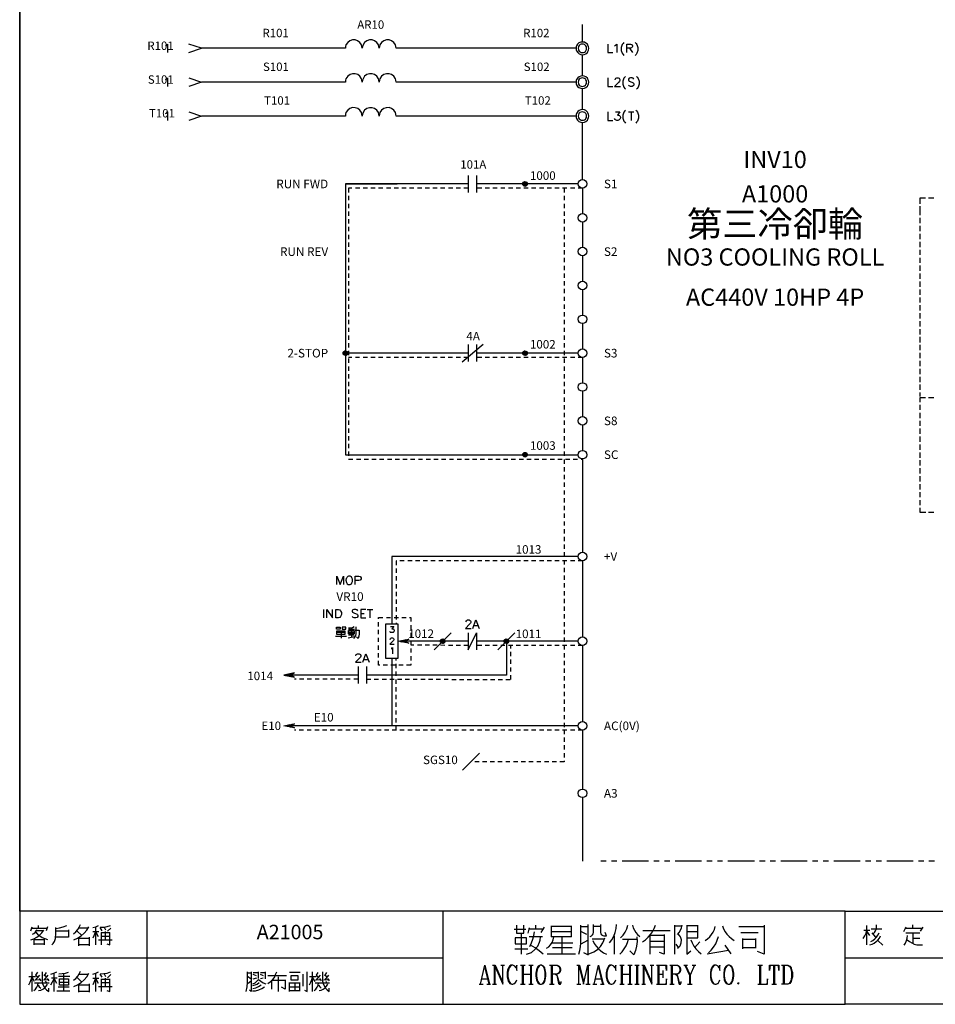
# Model space of a CAD drawing. Units: millimetres. Extents: x -1572 to 5917, y -2958 to 270.
# Drawn here: x 5 to 164, y -881 to -710 of the extents above; entities that cross this region are included whole.
import ezdxf
from ezdxf.enums import TextEntityAlignment as Align

# ---------------------------------------------------------------- set-up
doc = ezdxf.new("R2010")
doc.units = ezdxf.units.MM
doc.linetypes.add('JIS_02_0.7', pattern=[1.35, 0.75, -0.6])
doc.layers.add('Cancel', color=252, linetype='Continuous', plot=False)
doc.layers.add('P', color=7, linetype='Continuous')
doc.layers.add('字型', color=3, linetype='Continuous')
doc.styles.add('CHINA', font='romans.shx', dxfattribs={"bigfont": 'chineset.shx'})

# ---------------------------------------------------------------- blocks, each defined once
blk = doc.blocks.new('CROSS')
for p, q in [((-0.4, -0.04), (0.04, 0.4)), ((-0.38, 0.11), (-0.11, 0.38)), ((-0.37, -0.16), (0.16, 0.37)), ((-0.32, -0.25), (0.25, 0.32)), ((-0.25, -0.32), (0.32, 0.25)), ((-0.16, -0.37), (0.37, 0.16)), ((-0.04, -0.4), (0.4, 0.04)), ((0.11, -0.38), (0.38, -0.11))]:
    blk.add_line(p, q)
blk.add_circle((0, 0), 0.4)

msp = doc.modelspace()

# ---------------------------------------------------------------- linework, layer by layer
at = {"linetype": 'JIS_02_0.7'}
for p, q in [((102.845, -739.049), (84.412, -739.049)), ((82.921, -768.538), (62.099, -768.538)), ((102.845, -768.539), (84.385, -768.538)), ((82.93, -818.711), (72.929, -818.699)), ((102.845, -818.733), (84.394, -818.712)), ((70.398, -833.488), (70.398, -820.92)), ((63.739, -824.613), (52.68, -824.6)), ((102.845, -833.488), (52.68, -833.488))]:
    msp.add_line(p, q, dxfattribs=at)
for p, q in [((102.845, -739.049), (102.845, -743.447)), ((102.845, -744.947), (102.845, -749.345)), ((102.845, -750.845), (102.845, -755.243)), ((102.845, -756.743), (102.845, -761.141)), ((102.845, -762.641), (102.845, -767.039)), ((102.845, -768.539), (102.845, -772.937)), ((102.845, -774.437), (102.845, -778.835)), ((102.845, -780.335), (102.845, -784.733)), ((102.845, -786.233), (102.845, -802.478)), ((102.845, -803.978), (102.845, -817.233)), ((102.845, -818.733), (102.845, -831.988)), ((102.845, -833.488), (102.845, -843.747)), ((102.845, -845.247), (102.845, -856.304))]:
    msp.add_line(p, q)
for points in [[(102.845, -803.978), (70.398, -803.978), (70.398, -815.029)], [(65.221, -824.615), (90.348, -824.643), (90.348, -818.724)], [(99.67, -833.426), (99.67, -838.981), (83.416, -838.981)]]:
    msp.add_lwpolyline(points, dxfattribs=at)
msp.add_lwpolyline([(67.32, -813.829), (72.929, -813.829), (72.929, -822.172), (67.32, -822.172)], close=True, dxfattribs=at)
for centre in [(102.845, -738.299), (102.845, -744.197), (102.845, -750.095), (102.845, -755.993), (102.845, -761.891), (102.845, -767.789), (102.845, -773.687), (102.845, -779.585), (102.845, -785.483), (102.845, -803.228), (102.845, -817.983), (102.845, -832.738), (102.84, -844.497)]:
    msp.add_circle(centre, 0.75)
at = {"layer": 'P'}
for points in [[(226.105, -881.263), (148.635, -881.263), (148.635, -865.052), (226.105, -865.052), (226.105, -881.263), (285.125, -881.263), (285.125, -857.662), (285.125, -680.62), (4.773, -680.62), (4.773, -857.662), (4.773, -865.052), (4.773, -881.263), (78.556, -881.263), (78.556, -865.052), (4.773, -865.052), (4.773, -857.662), (4.773, -680.62), (285.125, -680.62), (285.125, -857.662), (285.125, -865.052), (226.105, -865.052)], [(102.845, -713.57), (102.845, -710.518)], [(101.733, -714.663), (70.389, -714.663), (70.336, -714.346), (70.248, -714.064), (69.966, -713.623), (69.578, -713.34), (69.137, -713.199), (68.678, -713.199), (68.22, -713.34), (67.832, -713.64), (67.549, -714.064), (67.461, -714.346), (67.443, -714.663), (67.391, -714.346), (67.302, -714.064), (67.02, -713.64), (66.632, -713.34), (66.191, -713.199), (65.715, -713.199), (65.274, -713.34), (64.886, -713.623), (64.604, -714.064), (64.515, -714.346), (64.48, -714.663), (64.427, -714.346), (64.339, -714.064), (64.057, -713.623), (63.669, -713.34), (63.228, -713.199), (62.769, -713.199), (62.328, -713.34), (61.94, -713.64), (61.64, -714.064), (61.552, -714.346), (61.534, -714.663), (36.452, -714.663), (34.229, -713.922)], [(103.956, -714.663), (103.903, -714.381), (103.797, -714.116), (103.709, -713.958), (103.462, -713.746), (103.18, -713.605), (102.862, -713.57), (102.545, -713.605), (102.245, -713.728), (101.998, -713.922), (101.822, -714.205), (101.769, -714.381), (101.733, -714.663), (101.769, -714.963), (101.839, -715.122), (102.016, -715.404), (102.263, -715.616), (102.563, -715.739), (102.862, -715.775), (103.162, -715.722), (103.462, -715.598), (103.709, -715.369), (103.797, -715.21), (103.903, -714.963), (103.956, -714.663), (103.956, -714.663)], [(110.077, -713.64), (109.936, -713.799), (109.777, -714.028), (109.583, -714.522), (109.6, -715.034), (109.777, -715.528), (109.936, -715.757), (110.077, -715.898)], [(112.035, -713.64), (112.193, -713.799), (112.352, -714.028), (112.528, -714.522), (112.528, -715.034), (112.352, -715.528), (112.193, -715.757), (112.035, -715.898)], [(30.19, -714.205), (30.331, -714.134), (30.543, -713.922), (30.543, -715.404)], [(34.229, -715.404), (36.452, -714.663)], [(103.568, -714.663), (103.55, -714.434), (103.444, -714.24), (103.374, -714.152), (103.198, -714.011), (103.021, -713.94), (102.827, -713.922), (102.633, -713.958), (102.457, -714.028), (102.298, -714.152), (102.174, -714.328), (102.139, -714.434), (102.104, -714.663), (102.139, -714.893), (102.174, -714.998), (102.298, -715.157), (102.439, -715.298), (102.615, -715.369), (102.809, -715.404), (103.003, -715.386), (103.198, -715.316), (103.374, -715.192), (103.444, -715.104), (103.55, -714.893), (103.568, -714.663), (103.568, -714.663)], [(107.272, -713.922), (107.272, -715.404), (108.119, -715.404)], [(108.454, -714.205), (108.613, -714.134), (108.824, -713.922), (108.824, -715.404)], [(110.571, -715.404), (110.571, -713.922), (111.206, -713.922), (111.417, -714.011), (111.488, -714.064), (111.558, -714.205), (111.558, -714.346), (111.488, -714.487), (111.417, -714.557), (111.206, -714.628), (110.571, -714.628)], [(111.064, -714.628), (111.558, -715.404)], [(102.845, -719.461), (102.845, -715.757)], [(30.19, -720.096), (30.331, -720.043), (30.543, -719.831), (30.543, -721.313)], [(34.229, -719.831), (36.452, -720.572), (34.229, -721.313)], [(101.733, -720.572), (70.389, -720.572), (70.336, -720.237), (70.248, -719.955), (69.966, -719.532), (69.595, -719.249), (69.137, -719.108), (68.678, -719.108), (68.22, -719.249), (67.832, -719.532), (67.549, -719.955), (67.461, -720.237), (67.443, -720.572), (67.391, -720.237), (67.302, -719.955), (67.02, -719.532), (66.632, -719.249), (66.191, -719.108), (65.715, -719.108), (65.274, -719.249), (64.886, -719.532), (64.604, -719.955), (64.515, -720.237), (64.48, -720.572), (64.427, -720.237), (64.357, -719.955), (64.074, -719.532), (63.686, -719.249), (63.245, -719.108), (62.787, -719.091), (62.346, -719.232), (61.94, -719.514), (61.64, -719.955), (61.552, -720.237), (61.534, -720.572), (36.452, -720.572)], [(103.956, -720.572), (103.903, -720.272), (103.797, -720.025), (103.709, -719.867), (103.462, -719.637), (103.162, -719.496), (102.862, -719.461), (102.563, -719.496), (102.263, -719.62), (102.016, -719.814), (101.839, -720.096), (101.769, -720.272), (101.733, -720.572), (101.769, -720.837), (101.822, -721.013), (101.998, -721.295), (102.245, -721.507), (102.545, -721.631), (102.862, -721.666), (103.18, -721.613), (103.462, -721.49), (103.709, -721.26), (103.797, -721.119), (103.903, -720.837), (103.956, -720.572), (103.956, -720.572)], [(103.568, -720.572), (103.55, -720.343), (103.444, -720.131), (103.374, -720.043), (103.198, -719.92), (103.003, -719.849), (102.809, -719.831), (102.615, -719.867), (102.439, -719.937), (102.298, -720.061), (102.174, -720.237), (102.139, -720.343), (102.104, -720.572), (102.139, -720.802), (102.174, -720.907), (102.298, -721.066), (102.457, -721.19), (102.633, -721.278), (102.827, -721.313), (103.021, -721.278), (103.198, -721.207), (103.374, -721.084), (103.444, -720.996), (103.55, -720.802), (103.568, -720.572), (103.568, -720.572)], [(107.272, -719.831), (107.272, -721.313), (108.119, -721.313)], [(108.524, -720.184), (108.524, -720.096), (108.613, -719.973), (108.666, -719.884), (108.824, -719.831), (109.089, -719.831), (109.248, -719.884), (109.301, -719.973), (109.371, -720.096), (109.371, -720.255), (109.301, -720.396), (109.159, -720.608), (108.454, -721.313), (109.459, -721.313)], [(110.359, -719.549), (110.218, -719.673), (110.059, -719.884), (109.883, -720.396), (109.883, -720.925), (110.059, -721.437), (110.218, -721.648), (110.359, -721.789)], [(111.823, -720.043), (111.699, -719.884), (111.488, -719.831), (111.206, -719.831), (110.994, -719.884), (110.853, -720.043), (110.853, -720.184), (110.923, -720.308), (110.994, -720.396), (111.135, -720.466), (111.558, -720.608), (111.699, -720.678), (111.77, -720.731), (111.823, -720.89), (111.823, -721.101), (111.699, -721.225), (111.488, -721.313), (111.206, -721.313), (110.994, -721.225), (110.853, -721.101)], [(112.246, -719.549), (112.405, -719.673), (112.564, -719.92), (112.74, -720.414), (112.74, -720.907), (112.564, -721.419), (112.405, -721.648), (112.246, -721.789)], [(102.845, -725.352), (102.845, -721.666)], [(30.19, -726.005), (30.331, -725.952), (30.543, -725.74), (30.543, -727.222)], [(34.229, -725.74), (36.452, -726.481), (34.229, -727.222)], [(101.733, -726.481), (70.389, -726.481), (70.336, -726.129), (70.266, -725.864), (69.983, -725.423), (69.595, -725.141), (69.137, -725), (68.661, -725.017), (68.22, -725.158), (67.832, -725.441), (67.549, -725.864), (67.461, -726.129), (67.443, -726.481), (67.391, -726.129), (67.32, -725.864), (67.02, -725.441), (66.632, -725.158), (66.191, -725.017), (65.715, -725.017), (65.256, -725.158), (64.886, -725.441), (64.604, -725.864), (64.515, -726.129), (64.48, -726.481), (64.427, -726.129), (64.357, -725.864), (64.074, -725.441), (63.704, -725.158), (63.245, -725.017), (62.787, -725), (62.328, -725.141), (61.94, -725.423), (61.64, -725.864), (61.552, -726.129), (61.534, -726.481), (36.452, -726.481)], [(103.956, -726.481), (103.903, -726.181), (103.797, -725.917), (103.709, -725.776), (103.462, -725.529), (103.18, -725.405), (102.862, -725.352), (102.563, -725.388), (102.28, -725.511), (102.033, -725.705), (101.839, -726.005), (101.769, -726.181), (101.733, -726.481), (101.769, -726.746), (101.822, -726.922), (101.998, -727.205), (102.245, -727.416), (102.545, -727.54), (102.862, -727.575), (103.18, -727.522), (103.462, -727.399), (103.709, -727.169), (103.797, -727.028), (103.903, -726.746), (103.956, -726.481), (103.956, -726.481)], [(103.568, -726.481), (103.55, -726.234), (103.444, -726.023), (103.268, -725.864), (103.056, -725.776), (102.845, -725.74), (102.615, -725.776), (102.404, -725.864), (102.245, -726.023), (102.139, -726.234), (102.104, -726.481), (102.139, -726.693), (102.174, -726.781), (102.298, -726.958), (102.439, -727.099), (102.615, -727.169), (102.809, -727.205), (103.003, -727.187), (103.198, -727.116), (103.374, -726.993), (103.444, -726.905), (103.55, -726.693), (103.568, -726.481), (103.568, -726.481)], [(107.272, -725.74), (107.272, -727.222), (108.119, -727.222)], [(108.613, -725.74), (109.371, -725.74), (108.948, -726.287), (109.159, -726.287), (109.301, -726.375), (109.371, -726.428), (109.459, -726.64), (109.459, -726.799), (109.371, -727.01), (109.248, -727.134), (109.036, -727.222), (108.824, -727.222), (108.613, -727.134), (108.524, -727.063), (108.454, -726.922)], [(110.359, -725.458), (110.218, -725.582), (110.059, -725.793), (109.883, -726.287), (109.883, -726.834), (110.059, -727.346), (110.218, -727.557), (110.359, -727.698)], [(110.853, -725.74), (111.823, -725.74)], [(111.347, -725.74), (111.347, -727.222)], [(112.123, -725.458), (112.246, -725.582), (112.423, -725.793), (112.599, -726.305), (112.599, -726.834), (112.423, -727.346), (112.246, -727.557), (112.123, -727.698)], [(102.845, -737.549), (102.845, -727.575)], [(82.93, -736.826), (82.93, -739.772)], [(84.412, -736.826), (84.412, -739.772)], [(61.534, -738.264), (61.534, -785.483), (102.095, -785.483)], [(82.93, -738.299), (61.534, -738.299), (70.548, -738.299)], [(102.095, -738.299), (84.412, -738.299)], [(162.658, -740.786), (161.635, -740.786), (161.635, -741.739)], [(164.069, -740.786), (163.134, -740.786)], [(161.635, -742.18), (161.635, -743.132)], [(161.635, -743.062), (161.635, -743.767)], [(161.635, -744.226), (161.635, -745.161)], [(161.635, -745.62), (161.635, -746.537)], [(161.635, -746.995), (161.635, -747.913)], [(161.635, -748.371), (161.635, -749.306)], [(161.635, -749.782), (161.635, -750.682)], [(161.635, -751.158), (161.635, -752.058)], [(161.635, -752.534), (161.635, -753.451)], [(161.635, -753.927), (161.635, -754.827)], [(161.635, -755.303), (161.635, -756.238)], [(161.635, -756.679), (161.635, -757.614)], [(161.635, -758.073), (161.635, -758.99)], [(161.635, -759.448), (161.635, -760.383)], [(161.635, -760.824), (161.635, -761.759)], [(161.635, -762.218), (161.635, -763.135)], [(161.635, -763.594), (161.635, -764.528)], [(161.635, -764.969), (161.635, -765.904)], [(85.532, -766.307), (81.881, -769.376)], [(82.921, -766.307), (82.921, -769.27)], [(84.385, -766.307), (84.385, -769.27)], [(161.635, -766.363), (161.635, -767.28)], [(82.921, -767.789), (61.534, -767.789)], [(102.095, -767.789), (84.385, -767.789)], [(161.635, -767.739), (161.635, -768.674)], [(161.635, -769.115), (161.635, -770.049)], [(161.635, -770.526), (161.635, -771.425)], [(161.635, -771.901), (161.635, -772.819)], [(161.635, -773.277), (161.635, -774.195)], [(161.635, -774.671), (161.635, -775.359)], [(161.635, -775.517), (162.658, -775.517)], [(163.134, -775.517), (164.069, -775.517)], [(161.635, -775.57), (161.635, -776.329)], [(161.635, -776.787), (161.635, -777.687)], [(161.635, -778.163), (161.635, -779.098)], [(161.635, -779.557), (161.635, -780.474)], [(161.635, -780.933), (161.635, -781.867)], [(161.635, -782.308), (161.635, -783.243)], [(161.635, -783.702), (161.635, -784.619)], [(161.635, -785.078), (161.635, -786.013)], [(161.635, -786.454), (161.635, -787.388)], [(161.635, -787.847), (161.635, -788.764)], [(161.635, -789.223), (161.635, -790.158)], [(161.635, -790.599), (161.635, -791.534)], [(161.635, -792.01), (161.635, -792.909)], [(161.635, -793.386), (161.635, -794.303)], [(161.635, -794.761), (161.635, -795.52), (162.693, -795.52)], [(163.152, -795.52), (164.069, -795.52)], [(102.095, -803.228), (69.648, -803.228), (69.648, -815.029)], [(60.053, -808.114), (60.053, -806.632), (60.6, -808.114), (61.182, -806.632), (61.182, -808.114)], [(62.081, -806.632), (61.94, -806.721), (61.817, -806.844), (61.764, -806.915), (61.693, -807.073), (61.64, -807.373), (61.711, -807.761), (61.87, -807.991), (61.993, -808.079), (62.081, -808.114), (62.363, -808.114), (62.505, -808.044), (62.575, -807.991), (62.681, -807.832), (62.787, -807.567), (62.787, -807.179), (62.681, -806.932), (62.575, -806.774), (62.505, -806.721), (62.363, -806.632), (62.081, -806.632), (62.081, -806.632)], [(63.263, -808.114), (63.263, -806.632), (63.898, -806.632), (64.11, -806.721), (64.18, -806.774), (64.268, -806.932), (64.268, -807.144), (64.18, -807.267), (64.11, -807.356), (63.898, -807.409), (63.263, -807.409)], [(57.742, -812.453), (57.742, -813.917)], [(58.289, -813.917), (58.289, -812.453), (59.294, -813.917), (59.294, -812.453)], [(59.841, -813.917), (59.841, -812.453), (60.335, -812.453), (60.547, -812.506), (60.688, -812.665), (60.758, -812.788), (60.829, -813), (60.829, -813.353), (60.758, -813.565), (60.688, -813.706), (60.547, -813.847), (60.335, -813.917), (59.841, -813.917), (59.841, -813.917)], [(63.722, -812.665), (63.563, -812.506), (63.351, -812.453), (63.21, -812.436), (62.981, -812.471), (62.857, -812.524), (62.769, -812.594), (62.716, -812.665), (62.716, -812.771), (62.787, -812.93), (62.875, -813), (63.016, -813.071), (63.439, -813.212), (63.563, -813.282), (63.651, -813.353), (63.722, -813.494), (63.722, -813.706), (63.563, -813.847), (63.351, -813.917), (63.087, -813.917), (62.875, -813.847), (62.716, -813.706)], [(65.115, -812.453), (64.198, -812.453), (64.198, -813.917), (65.115, -813.917)], [(64.198, -813.141), (64.78, -813.141)], [(65.327, -812.453), (66.315, -812.453)], [(65.803, -812.453), (65.803, -813.917)], [(82.525, -814.623), (82.613, -814.411), (82.683, -814.358), (82.825, -814.288), (83.107, -814.288), (83.248, -814.358), (83.318, -814.411), (83.371, -814.57), (83.371, -814.711), (83.318, -814.835), (83.16, -815.046), (82.472, -815.752), (83.442, -815.752)], [(83.742, -815.752), (84.289, -814.288), (84.853, -815.752)], [(59.982, -815.893), (59.982, -815.54), (60.617, -815.54), (60.617, -815.893), (59.982, -815.893)], [(61.464, -816.175), (61.464, -816.828), (60.07, -816.828), (60.07, -816.175), (61.464, -816.175)], [(61.464, -816.493), (60.07, -816.493)], [(60.776, -816.175), (60.776, -817.463)], [(60.97, -815.54), (60.97, -815.893), (61.605, -815.893), (61.605, -815.54), (60.97, -815.54)], [(62.064, -815.628), (62.399, -815.646), (62.769, -815.575), (63.087, -815.434)], [(62.064, -815.893), (63.122, -815.893)], [(62.099, -816.722), (62.099, -816.14), (63.087, -816.14), (63.087, -816.722)], [(62.099, -816.404), (63.087, -816.404)], [(63.087, -816.687), (62.099, -816.687)], [(62.575, -815.628), (62.575, -817.269)], [(62.981, -817.516), (63.193, -817.269), (63.334, -816.986), (63.422, -816.687), (63.439, -816.369), (63.439, -815.47)], [(63.21, -816.087), (63.951, -816.087)], [(63.951, -816.052), (63.951, -816.687), (63.898, -817.11), (63.757, -817.516), (63.475, -817.233)], [(69.384, -815.399), (69.966, -815.399), (69.648, -815.822), (69.807, -815.822), (69.913, -815.858), (69.966, -815.928), (70.019, -816.069), (70.019, -816.175), (69.966, -816.351), (69.86, -816.457), (69.701, -816.493), (69.543, -816.493), (69.384, -816.457), (69.331, -816.387), (69.278, -816.281)], [(79.967, -816.502), (77.021, -819.465)], [(82.93, -816.502), (82.93, -819.465), (84.394, -816.502), (84.394, -819.465)], [(83.953, -815.258), (84.641, -815.258)], [(91.071, -816.502), (88.125, -819.465)], [(59.806, -817.11), (61.746, -817.11)], [(62.028, -817.427), (63.122, -817.145)], [(63.087, -816.951), (62.099, -816.951)], [(89.598, -817.983), (89.598, -823.892), (65.221, -823.892)], [(69.331, -817.674), (69.384, -817.533), (69.437, -817.463), (69.543, -817.427), (69.754, -817.427), (69.86, -817.463), (69.913, -817.533), (69.966, -817.639), (69.966, -817.745), (69.913, -817.851), (69.807, -817.992), (69.278, -818.521), (70.019, -818.521)], [(70.742, -817.983), (72.612, -817.63), (71.871, -817.983), (72.612, -818.336), (70.742, -817.983), (70.742, -817.983)], [(70.936, -818.019), (71.042, -817.913)], [(71.042, -818.054), (71.183, -817.895)], [(71.165, -818.071), (71.359, -817.86)], [(71.271, -818.089), (71.518, -817.842)], [(71.377, -818.107), (71.694, -817.789)], [(71.483, -818.124), (71.836, -817.772)], [(71.589, -818.16), (72.012, -817.736)], [(71.694, -818.177), (71.888, -817.983)], [(71.8, -818.195), (71.977, -818.054)], [(82.93, -817.983), (71.871, -817.983)], [(71.924, -817.966), (72.188, -817.701)], [(71.924, -818.213), (72.047, -818.089)], [(72.03, -818.23), (72.135, -818.124)], [(72.135, -818.265), (72.224, -818.177)], [(72.188, -817.807), (72.329, -817.666)], [(72.241, -818.283), (72.312, -818.213)], [(72.435, -817.683), (72.506, -817.648)], [(102.095, -817.983), (87.358, -817.983), (84.394, -817.983)], [(69.507, -819.28), (69.613, -819.244), (69.772, -819.068), (69.772, -820.197)], [(63.351, -820.532), (63.422, -820.32), (63.51, -820.267), (63.633, -820.197), (63.933, -820.197), (64.057, -820.267), (64.145, -820.32), (64.198, -820.479), (64.198, -820.602), (64.145, -820.744), (63.986, -820.955), (63.298, -821.661), (64.268, -821.661)], [(64.568, -821.661), (65.115, -820.197), (65.68, -821.661)], [(64.745, -821.167), (65.468, -821.167)], [(69.648, -820.92), (69.648, -832.738)], [(52.68, -823.504), (50.828, -823.892), (52.68, -824.245), (51.939, -823.892), (52.68, -823.504), (52.68, -823.504)], [(52.009, -823.839), (52.256, -823.592)], [(52.256, -823.716), (52.415, -823.575)], [(52.521, -823.592), (52.574, -823.522)], [(63.739, -822.411), (63.739, -825.374)], [(65.221, -822.411), (65.221, -825.374)], [(51.022, -823.928), (51.128, -823.822)], [(51.128, -823.945), (51.269, -823.804)], [(51.251, -823.98), (51.445, -823.769)], [(51.357, -823.998), (51.604, -823.734)], [(51.463, -824.016), (51.763, -823.698)], [(51.568, -824.033), (51.921, -823.663)], [(51.674, -824.051), (52.098, -823.628)], [(51.78, -824.086), (51.974, -823.892)], [(51.886, -824.104), (52.045, -823.928)], [(63.739, -823.892), (51.939, -823.892)], [(51.992, -824.122), (52.133, -823.98)], [(52.115, -824.139), (52.221, -824.016)], [(52.221, -824.157), (52.309, -824.086)], [(52.327, -824.192), (52.398, -824.122)], [(52.68, -833.091), (50.828, -832.72), (52.68, -832.368), (51.939, -832.72), (52.68, -833.091), (52.68, -833.091)], [(51.022, -832.773), (51.128, -832.667)], [(51.128, -832.791), (51.269, -832.65)], [(51.251, -832.809), (51.445, -832.597)], [(51.357, -832.826), (51.604, -832.579)], [(51.463, -832.861), (51.763, -832.544)], [(51.568, -832.879), (51.921, -832.509)], [(51.674, -832.897), (52.098, -832.473)], [(51.78, -832.914), (51.974, -832.756)], [(51.886, -832.932), (52.045, -832.791)], [(102.104, -832.738), (51.939, -832.738)], [(51.992, -832.967), (52.133, -832.826)], [(52.009, -832.703), (52.256, -832.456)], [(52.115, -832.985), (52.221, -832.879)], [(52.221, -833.003), (52.309, -832.914)], [(52.256, -832.562), (52.415, -832.403)], [(52.327, -833.02), (52.398, -832.967)], [(52.521, -832.438), (52.574, -832.385)], [(84.889, -837.509), (81.944, -840.454)], [(107.008, -856.304), (106.073, -856.304)], [(108.842, -856.304), (107.907, -856.304)], [(114.363, -856.304), (109.759, -856.304)], [(116.215, -856.304), (115.298, -856.304)], [(118.049, -856.304), (117.132, -856.304)], [(123.588, -856.304), (118.984, -856.304)], [(125.44, -856.304), (124.505, -856.304)], [(127.275, -856.304), (126.375, -856.304)], [(132.831, -856.304), (128.209, -856.304)], [(134.665, -856.304), (133.73, -856.304)], [(136.5, -856.304), (135.583, -856.304)], [(142.038, -856.304), (137.417, -856.304)], [(143.873, -856.304), (142.956, -856.304)], [(145.707, -856.304), (144.808, -856.304)], [(151.263, -856.304), (146.642, -856.304)], [(153.098, -856.304), (152.163, -856.304)], [(154.95, -856.304), (154.033, -856.304)], [(160.489, -856.304), (155.867, -856.304)], [(162.323, -856.304), (161.406, -856.304)], [(164.175, -856.304), (163.24, -856.304)], [(26.909, -865.052), (26.909, -881.263)], [(148.635, -865.052), (78.556, -865.052)], [(6.695, -868.439), (6.924, -867.734)], [(6.836, -867.98), (9.535, -867.98)], [(6.995, -869.056), (7.26, -868.898), (7.471, -868.721), (7.648, -868.474), (7.771, -868.21)], [(8.071, -867.98), (8.071, -867.504)], [(9.606, -867.734), (9.376, -868.439)], [(10.382, -870.891), (10.629, -870.644), (10.84, -870.344), (11.034, -869.78), (11.07, -868.88), (11.07, -868.21), (11.07, -867.892)], [(11.07, -868.033), (11.722, -867.945), (12.357, -867.786), (12.975, -867.504)], [(14.139, -868.968), (14.544, -868.651), (14.88, -868.245), (15.162, -867.822), (15.373, -867.363)], [(14.209, -870.044), (14.862, -869.744), (15.462, -869.356), (15.991, -868.88), (16.449, -868.333), (16.838, -867.734)], [(16.679, -867.98), (15.144, -867.98)], [(17.525, -867.892), (18.037, -867.769), (18.531, -867.504)], [(18.055, -870.891), (18.055, -867.822)], [(18.813, -867.822), (19.43, -867.804), (20.03, -867.698), (20.595, -867.504)], [(19.131, -868.439), (18.813, -867.892)], [(19.519, -867.822), (19.748, -868.263)], [(20.665, -867.98), (20.048, -868.51)], [(90.938, -868.157), (93.002, -868.157)], [(91.379, -867.469), (91.379, -868.862), (92.649, -868.862), (92.649, -867.469)], [(93.584, -867.928), (93.355, -868.862)], [(96.001, -868.157), (95.189, -868.157), (93.461, -868.157)], [(94.731, -868.157), (94.731, -867.469)], [(95.648, -868.739), (96.23, -867.822)], [(97.377, -867.592), (97.377, -869.533)], [(100.94, -867.698), (97.377, -867.698)], [(100.94, -869.533), (100.94, -867.592)], [(102.21, -872.549), (102.404, -871.914), (102.51, -871.261), (102.58, -870.573), (102.58, -867.469)], [(102.58, -867.698), (103.833, -867.698)], [(103.021, -872.214), (103.833, -872.655), (103.833, -867.469), (103.833, -867.363)], [(104.185, -869.427), (104.397, -869.321), (104.573, -869.18), (104.697, -868.968), (104.75, -868.757), (104.75, -868.51), (104.75, -867.363)], [(106.02, -867.698), (104.75, -867.698)], [(106.02, -867.363), (106.02, -868.739), (106.073, -868.968), (106.196, -869.162), (106.39, -869.268), (106.602, -869.321), (107.06, -869.321), (106.831, -868.739)], [(107.537, -870.573), (107.96, -870.027), (108.295, -869.392), (108.542, -868.739), (108.718, -868.051), (108.807, -867.363)], [(109.477, -869.674), (109.918, -869.198), (110.288, -868.668), (110.571, -868.104), (110.747, -867.469)], [(111.558, -867.469), (111.699, -867.928), (111.893, -868.351), (112.14, -868.757), (112.458, -869.109), (112.828, -869.427)], [(113.287, -870.362), (113.816, -870.009), (114.275, -869.586), (114.698, -869.109), (115.068, -868.615), (115.368, -868.051), (115.598, -867.469)], [(118.931, -872.549), (118.931, -867.469)], [(118.931, -867.592), (120.078, -867.592)], [(119.408, -869.092), (119.708, -868.739), (119.937, -868.351), (120.096, -867.91), (120.201, -867.469)], [(121.013, -867.469), (121.013, -870.803), (121.013, -872.549), (121.718, -871.967)], [(121.013, -869.674), (122.953, -869.674), (122.953, -867.469)], [(122.953, -867.592), (121.013, -867.592)], [(124.223, -870.132), (124.646, -869.833), (125.034, -869.497), (125.352, -869.092), (125.634, -868.668), (125.846, -868.21), (125.969, -867.698)], [(127.239, -867.592), (127.451, -868.104), (127.698, -868.615), (128.033, -869.056), (128.421, -869.462), (128.844, -869.815), (129.303, -870.132)], [(130.114, -867.698), (133.589, -867.698), (134.489, -867.698)], [(134.489, -867.469), (134.489, -872.549), (133.36, -872.073)], [(152.41, -870.891), (152.41, -867.504)], [(153.168, -868.122), (155.021, -868.122)], [(153.486, -868.968), (153.751, -868.739), (153.945, -868.439), (154.103, -868.122)], [(154.103, -868.033), (154.103, -867.416)], [(159.201, -867.822), (158.813, -868.651)], [(162.041, -868.033), (159.042, -868.033)], [(160.418, -868.033), (160.418, -867.416)], [(161.741, -868.51), (162.2, -867.822)], [(6.695, -870.044), (7.224, -869.833), (7.736, -869.568), (8.212, -869.198), (8.618, -868.792), (9.006, -868.351)], [(7.313, -870.891), (7.313, -869.815)], [(7.542, -868.651), (7.877, -869.039), (8.265, -869.356), (8.688, -869.603), (9.129, -869.815), (9.606, -869.956)], [(8.918, -868.439), (7.683, -868.439)], [(9.059, -869.815), (9.059, -870.891)], [(13.292, -868.263), (13.292, -869.586), (11.07, -869.586)], [(11.07, -868.439), (13.292, -868.439)], [(14.756, -868.439), (15.603, -869.286)], [(15.056, -871.05), (15.056, -869.586)], [(15.144, -869.727), (16.908, -869.727)], [(16.908, -869.586), (16.908, -871.05)], [(17.525, -868.58), (18.584, -868.58)], [(17.966, -868.651), (17.525, -869.727)], [(18.531, -869.497), (18.055, -868.651)], [(18.989, -868.739), (18.989, -870.891)], [(20.506, -868.827), (20.136, -868.827), (18.989, -868.827)], [(20.506, -869.427), (20.136, -869.427), (18.989, -869.427)], [(19.66, -868.58), (19.66, -869.956)], [(19.977, -870.732), (20.506, -870.891), (20.506, -868.739)], [(93.108, -870.697), (93.108, -869.674), (91.15, -869.674), (91.15, -870.697), (93.108, -870.697)], [(92.191, -868.862), (92.191, -872.549)], [(93.108, -872.549), (93.602, -872.373), (93.955, -872.214), (94.572, -871.738), (95.048, -871.138), (95.383, -870.45), (95.472, -870.062), (95.525, -869.533)], [(95.895, -869.533), (95.295, -869.533), (93.584, -869.533)], [(93.69, -871.173), (93.99, -870.556), (94.219, -869.938), (94.378, -869.286), (94.484, -868.633)], [(96.565, -871.508), (96.971, -871.226), (97.306, -870.873), (97.553, -870.468), (97.747, -870.027), (97.835, -869.533)], [(100.94, -868.633), (97.377, -868.633)], [(97.377, -869.427), (100.94, -869.427)], [(99.229, -869.427), (99.229, -872.443)], [(103.621, -869.092), (102.686, -868.633)], [(103.956, -872.443), (104.432, -872.284), (104.82, -872.108), (105.473, -871.685), (105.984, -871.173), (106.39, -870.538), (106.584, -870.15), (106.725, -869.674)], [(106.602, -869.903), (104.52, -869.903)], [(108.436, -872.549), (108.436, -869.321)], [(109.371, -872.549), (109.794, -872.108), (110.147, -871.596), (110.447, -871.067), (110.712, -870.485), (110.87, -869.903)], [(109.83, -869.903), (112.352, -869.903)], [(112.352, -869.533), (112.37, -870.344), (112.264, -871.155), (112.088, -871.914), (111.788, -872.655), (111.1, -871.967)], [(113.393, -868.404), (116.868, -868.404), (118.138, -868.404)], [(114.663, -872.549), (114.663, -869.198), (117.097, -869.198)], [(117.097, -869.092), (117.097, -872.549), (116.286, -872.214)], [(119.408, -871.508), (119.672, -871.279), (119.849, -871.05), (120.078, -870.538), (120.096, -870.009), (119.937, -869.48), (119.76, -869.25), (119.513, -868.968)], [(122.953, -868.633), (121.013, -868.633)], [(124.823, -872.32), (125.281, -871.826), (125.705, -871.297), (126.075, -870.697), (126.34, -870.097), (126.534, -869.427)], [(130.45, -868.739), (133.466, -868.739)], [(130.82, -871.614), (130.82, -869.78)], [(130.926, -869.903), (132.99, -869.903)], [(132.99, -869.78), (132.99, -871.508)], [(151.793, -869.815), (152.057, -869.356), (152.269, -868.862), (152.41, -868.351)], [(151.881, -868.351), (152.957, -868.351)], [(152.41, -868.58), (152.869, -869.286)], [(152.957, -870.891), (153.327, -870.767), (153.715, -870.591), (154.05, -870.344), (154.35, -870.062), (154.597, -869.727), (154.791, -869.356)], [(153.098, -870.344), (153.468, -870.132), (153.821, -869.85), (154.121, -869.568), (154.35, -869.198), (154.562, -868.827)], [(153.257, -868.827), (153.945, -869.586)], [(158.901, -870.961), (159.148, -870.591), (159.342, -870.168), (159.466, -869.727), (159.518, -869.286)], [(159.201, -868.827), (161.653, -868.827)], [(160.418, -868.827), (160.418, -870.662)], [(160.418, -869.727), (161.653, -869.727)], [(7.313, -869.956), (9.059, -869.956)], [(9.006, -870.803), (7.313, -870.803)], [(16.908, -870.891), (15.056, -870.891)], [(18.531, -870.044), (20.894, -870.044)], [(91.044, -871.614), (93.355, -871.614)], [(96.001, -872.549), (95.313, -871.932), (94.59, -871.402), (93.814, -870.944)], [(97.5, -870.573), (101.187, -870.573)], [(101.081, -871.402), (97.606, -871.402)], [(103.727, -870.132), (102.58, -870.803)], [(104.644, -870.132), (104.908, -870.644), (105.226, -871.12), (105.632, -871.579), (106.055, -871.949), (106.531, -872.284), (107.06, -872.549)], [(114.663, -870.238), (117.097, -870.238)], [(117.097, -871.279), (116.391, -871.279), (114.663, -871.279)], [(119.637, -871.402), (119.178, -870.803)], [(121.718, -870.009), (121.948, -870.573), (122.265, -871.103), (122.618, -871.614), (123.059, -872.037), (123.553, -872.443)], [(122.389, -871.402), (123.323, -870.362)], [(128.739, -872.443), (127.698, -870.944)], [(132.99, -871.402), (130.926, -871.402)], [(154.333, -870.115), (155.179, -870.961)], [(159.43, -870.044), (159.818, -870.344), (160.242, -870.573), (160.683, -870.767), (161.141, -870.873), (161.635, -870.909), (162.111, -870.891)], [(4.773, -873.166), (78.556, -873.166)], [(96.689, -872.443), (101.645, -872.443)], [(124.593, -872.443), (128.28, -871.843)], [(148.635, -873.166), (226.105, -873.166), (268.88, -873.166)], [(85.1, -877.752), (85.858, -874.436), (86.635, -877.752)], [(85.858, -874.913), (86.529, -877.752)], [(87.181, -874.436), (87.64, -874.436)], [(87.534, -877.752), (87.534, -874.436)], [(87.64, -877.752), (87.64, -874.436), (88.963, -877.435)], [(87.64, -874.754), (88.963, -877.752), (88.963, -874.436)], [(88.628, -874.436), (89.28, -874.436)], [(91.274, -874.913), (91.397, -875.389), (91.397, -874.436), (91.274, -874.913), (91.062, -874.595), (90.727, -874.436), (90.603, -874.419), (90.374, -874.454), (90.198, -874.577), (90.057, -874.736), (89.81, -875.265), (89.721, -875.706), (89.721, -876.5), (89.827, -876.976), (89.915, -877.206), (90.074, -877.488), (90.198, -877.629), (90.356, -877.717), (90.533, -877.77), (90.727, -877.752), (90.938, -877.664), (91.062, -877.611), (91.274, -877.294), (91.397, -876.976)], [(90.515, -874.436), (90.286, -874.595), (90.057, -874.93), (89.827, -875.689), (89.827, -876.5), (90.057, -877.276), (90.286, -877.611), (90.515, -877.752)], [(92.05, -874.436), (92.843, -874.436)], [(92.403, -877.752), (92.403, -874.436)], [(92.508, -874.436), (92.508, -877.752)], [(93.496, -874.436), (94.272, -874.436)], [(93.831, -877.752), (93.831, -874.436)], [(93.937, -874.436), (93.937, -877.752)], [(95.489, -874.436), (95.154, -874.595), (94.943, -874.913), (94.837, -875.23), (94.696, -875.865), (94.696, -876.341), (94.837, -876.976), (94.943, -877.294), (95.154, -877.611), (95.489, -877.752), (95.719, -877.752), (96.036, -877.611), (96.265, -877.294), (96.371, -876.976), (96.477, -876.341), (96.477, -875.865), (96.371, -875.23), (96.265, -874.913), (96.036, -874.595), (95.719, -874.436), (95.489, -874.436), (95.278, -874.595), (95.048, -874.913), (94.943, -875.23), (94.837, -875.865), (94.837, -876.341), (94.943, -876.976), (95.048, -877.294), (95.278, -877.611), (95.489, -877.752)], [(95.719, -877.752), (95.93, -877.611), (96.036, -877.47), (96.213, -877.153), (96.371, -876.535), (96.371, -875.653), (96.213, -875.054), (96.036, -874.719), (95.93, -874.595), (95.719, -874.436)], [(97.13, -874.436), (98.47, -874.436), (98.805, -874.595), (98.911, -874.754), (99.017, -875.071), (99.017, -875.389), (98.911, -875.706), (98.805, -875.865), (98.47, -876.024), (97.588, -876.024)], [(97.483, -877.752), (97.483, -874.436)], [(97.588, -874.436), (97.588, -877.752)], [(98.47, -874.436), (98.7, -874.595), (98.805, -874.736), (98.911, -875.054), (98.911, -875.406), (98.805, -875.724), (98.7, -875.865), (98.47, -876.024)], [(101.892, -874.436), (102.351, -874.436), (103.021, -877.294)], [(102.245, -877.752), (102.245, -874.436), (103.021, -877.752), (103.78, -874.436), (103.78, -877.752)], [(103.78, -874.436), (104.221, -874.436)], [(103.885, -877.752), (103.885, -874.436)], [(104.891, -877.752), (105.667, -874.436), (106.443, -877.752)], [(105.667, -874.913), (106.32, -877.752)], [(108.542, -874.913), (108.648, -875.389), (108.648, -874.436), (108.542, -874.913), (108.33, -874.595), (107.995, -874.436), (107.854, -874.419), (107.643, -874.454), (107.466, -874.577), (107.325, -874.736), (107.078, -875.265), (107.008, -875.706), (107.008, -876.5), (107.113, -876.976), (107.219, -877.294), (107.448, -877.611), (107.766, -877.752), (107.995, -877.752), (108.33, -877.611), (108.542, -877.294), (108.648, -876.976)], [(107.766, -874.436), (107.554, -874.595), (107.431, -874.719), (107.254, -875.054), (107.096, -875.653), (107.096, -876.553), (107.254, -877.153), (107.431, -877.47), (107.554, -877.611), (107.766, -877.752)], [(109.336, -874.436), (110.094, -874.436)], [(109.653, -877.752), (109.653, -874.436)], [(109.759, -874.436), (109.759, -877.752)], [(110.765, -874.436), (111.523, -874.436)], [(111.082, -877.752), (111.082, -874.436)], [(111.188, -874.436), (111.188, -877.752)], [(111.982, -874.436), (112.758, -874.436)], [(112.317, -877.752), (112.317, -874.436)], [(112.423, -874.436), (112.423, -877.752)], [(113.199, -874.436), (113.622, -874.436)], [(113.516, -877.752), (113.516, -874.436)], [(113.622, -877.752), (113.622, -874.436), (114.963, -877.435)], [(113.622, -874.754), (114.963, -877.752), (114.963, -874.436)], [(114.645, -874.436), (115.298, -874.436)], [(115.739, -874.436), (117.503, -874.436), (117.503, -875.389), (117.397, -874.436)], [(116.056, -877.752), (116.056, -874.436)], [(116.18, -874.436), (116.18, -877.752)], [(118.067, -874.436), (119.39, -874.436), (119.725, -874.595), (119.831, -874.754), (119.937, -875.071), (119.937, -875.389), (119.831, -875.706), (119.725, -875.865), (119.39, -876.024), (118.49, -876.024)], [(118.385, -877.752), (118.385, -874.436)], [(118.49, -874.436), (118.49, -877.752)], [(119.39, -874.436), (119.619, -874.595), (119.725, -874.736), (119.831, -875.054), (119.831, -875.406), (119.708, -875.724), (119.619, -875.865), (119.39, -876.024)], [(120.501, -874.436), (121.154, -874.436)], [(120.713, -874.436), (121.507, -876.183), (121.507, -877.752)], [(120.819, -874.436), (121.613, -876.183), (121.613, -877.752)], [(122.371, -874.436), (121.613, -876.183)], [(121.948, -874.436), (122.6, -874.436)], [(126.693, -874.913), (126.816, -875.389), (126.816, -874.436), (126.693, -874.913), (126.481, -874.595), (126.128, -874.436), (126.005, -874.419), (125.793, -874.454), (125.617, -874.577), (125.475, -874.736), (125.228, -875.265), (125.14, -875.706), (125.14, -876.5), (125.246, -876.976), (125.317, -877.206), (125.475, -877.488), (125.617, -877.629), (125.758, -877.717), (125.934, -877.77), (126.128, -877.752), (126.357, -877.664), (126.481, -877.611), (126.693, -877.294), (126.816, -876.976)], [(125.916, -874.436), (125.687, -874.595), (125.475, -874.93), (125.246, -875.689), (125.246, -876.5), (125.475, -877.276), (125.687, -877.611), (125.916, -877.752)], [(128.245, -874.436), (127.91, -874.595), (127.68, -874.913), (127.574, -875.23), (127.469, -875.865), (127.469, -876.341), (127.574, -876.976), (127.68, -877.294), (127.91, -877.611), (128.245, -877.752), (128.456, -877.752), (128.809, -877.611), (129.021, -877.294), (129.127, -876.976), (129.25, -876.341), (129.25, -875.865), (129.127, -875.23), (129.021, -874.913), (128.809, -874.595), (128.456, -874.436), (128.245, -874.436), (128.015, -874.595), (127.804, -874.913), (127.68, -875.23), (127.574, -875.865), (127.574, -876.341), (127.68, -876.976), (127.804, -877.294), (128.015, -877.611), (128.245, -877.752)], [(128.456, -877.752), (128.668, -877.611), (128.915, -877.294), (129.021, -876.976), (129.127, -876.341), (129.127, -875.865), (129.021, -875.23), (128.915, -874.913), (128.668, -874.595), (128.456, -874.436)], [(133.431, -874.436), (134.224, -874.436)], [(133.783, -877.752), (133.783, -874.436)], [(133.889, -874.436), (133.889, -877.752)], [(135.547, -874.436), (135.424, -875.389), (135.424, -874.436), (137.099, -874.436), (137.099, -875.389), (136.994, -874.436)], [(136.218, -877.752), (136.218, -874.436)], [(136.323, -874.436), (136.323, -877.752)], [(137.54, -874.436), (138.652, -874.436), (138.987, -874.595), (139.198, -874.913), (139.304, -875.23), (139.428, -875.706), (139.428, -876.5), (139.304, -876.976), (139.198, -877.294), (138.987, -877.611), (138.652, -877.752), (137.54, -877.752)], [(137.858, -877.752), (137.858, -874.436)], [(137.981, -874.436), (137.981, -877.752)], [(138.652, -874.436), (138.863, -874.595), (138.969, -874.719), (139.146, -875.054), (139.304, -875.653), (139.304, -876.553), (139.146, -877.153), (138.969, -877.47), (138.863, -877.611), (138.652, -877.752)], [(6.378, -877.858), (6.625, -877.417), (6.801, -876.941), (6.924, -876.465)], [(7.542, -876.465), (6.378, -876.465)], [(6.924, -879.005), (6.924, -875.618)], [(7.365, -877.311), (6.995, -876.624)], [(7.542, -876.165), (7.912, -876.465)], [(7.542, -877.082), (8.3, -876.165)], [(7.595, -876.165), (7.912, -875.689)], [(8.159, -876.782), (8.441, -877.153)], [(8.688, -875.618), (8.688, -877.241), (8.759, -877.664), (8.935, -878.07), (9.165, -878.458), (9.464, -878.74), (9.853, -879.005), (9.853, -878.476)], [(9.447, -876.465), (9.006, -876.165)], [(9.059, -877.082), (9.764, -876.165)], [(9.147, -876.165), (9.447, -875.706)], [(9.905, -877.153), (9.606, -876.782)], [(11.228, -877.629), (10.752, -876.782), (10.135, -877.929)], [(10.223, -876.006), (10.734, -875.865), (11.228, -875.618)], [(11.299, -876.694), (10.293, -876.694)], [(10.752, -879.005), (10.752, -875.847)], [(13.521, -876.394), (11.511, -876.394)], [(11.599, -875.936), (12.181, -875.9), (12.745, -875.83), (13.292, -875.689)], [(12.445, -878.917), (12.445, -875.847)], [(14.139, -877.082), (14.544, -876.765), (14.88, -876.377), (15.162, -875.936), (15.373, -875.459)], [(14.209, -878.158), (14.862, -877.858), (15.462, -877.47), (15.991, -876.994), (16.449, -876.465), (16.838, -875.847)], [(14.756, -876.553), (15.603, -877.4)], [(16.679, -876.077), (15.144, -876.077)], [(17.525, -876.024), (18.037, -875.865), (18.531, -875.618)], [(17.525, -876.694), (18.584, -876.694)], [(17.966, -876.782), (17.525, -877.858)], [(18.055, -879.005), (18.055, -875.936)], [(18.531, -877.629), (18.055, -876.782)], [(18.813, -875.936), (19.43, -875.918), (20.03, -875.812), (20.595, -875.618)], [(19.131, -876.553), (18.813, -876.024)], [(19.519, -875.936), (19.748, -876.394)], [(19.66, -876.694), (19.66, -878.088)], [(20.665, -876.077), (20.048, -876.624)], [(44.266, -879.005), (44.407, -878.246), (44.495, -877.47), (44.495, -875.618)], [(44.495, -875.777), (45.113, -875.777)], [(44.583, -876.394), (45.024, -876.782)], [(45.113, -875.618), (45.113, -879.005), (44.795, -878.775)], [(45.483, -875.706), (46.33, -875.706)], [(46.048, -876.306), (45.483, -876.077)], [(45.483, -876.835), (46.1, -876.624)], [(46.33, -875.618), (46.33, -876.782)], [(46.718, -875.706), (47.476, -875.706)], [(47.265, -876.306), (46.718, -876.077)], [(46.718, -876.782), (47.176, -876.624)], [(47.564, -875.618), (47.564, -876.835)], [(48.023, -877.629), (48.446, -877.329), (48.834, -876.976), (49.152, -876.571), (49.381, -876.094), (49.575, -875.618)], [(48.023, -876.235), (50.334, -876.235), (51.251, -876.235)], [(49.875, -879.005), (49.875, -876.465)], [(53.632, -875.706), (51.798, -875.706)], [(52.027, -876.306), (52.027, -877.012), (53.315, -877.012), (53.315, -876.306), (52.027, -876.306)], [(54.161, -878.088), (54.161, -876.024)], [(54.408, -878.775), (54.867, -879.005), (54.867, -875.618)], [(55.255, -877.858), (55.502, -877.417), (55.678, -876.941), (55.802, -876.465)], [(56.419, -876.465), (55.255, -876.465)], [(55.802, -879.005), (55.802, -875.618)], [(56.243, -877.311), (55.855, -876.624)], [(56.419, -876.165), (56.79, -876.465)], [(56.419, -877.082), (57.178, -876.165)], [(56.472, -876.165), (56.79, -875.706)], [(57.019, -876.782), (57.319, -877.153)], [(57.548, -875.618), (57.548, -877.241), (57.636, -877.664), (57.813, -878.07), (58.042, -878.458), (58.342, -878.74), (58.712, -879.005), (58.712, -878.476)], [(58.324, -876.465), (57.866, -876.165)], [(57.936, -877.082), (58.642, -876.165)], [(58.024, -876.165), (58.324, -875.706)], [(58.783, -877.153), (58.483, -876.782)], [(85.312, -876.8), (86.299, -876.8)], [(92.508, -876.024), (93.831, -876.024)], [(98.153, -876.024), (98.364, -876.183), (98.47, -876.341), (98.805, -877.435), (98.911, -877.611), (99.017, -877.611), (99.141, -877.435)], [(98.364, -876.183), (98.47, -876.5), (98.7, -877.611), (98.805, -877.752), (99.017, -877.752), (99.141, -877.435), (99.141, -877.294)], [(105.12, -876.8), (106.108, -876.8)], [(109.759, -876.024), (111.082, -876.024)], [(115.739, -877.752), (117.503, -877.752), (117.503, -876.8), (117.397, -877.752)], [(116.18, -876.024), (116.85, -876.024)], [(116.85, -875.389), (116.85, -876.659)], [(119.073, -876.024), (119.284, -876.183), (119.39, -876.341), (119.725, -877.435), (119.831, -877.611), (119.937, -877.611), (120.06, -877.435)], [(119.284, -876.183), (119.39, -876.5), (119.619, -877.611), (119.725, -877.752), (119.937, -877.752), (120.06, -877.435), (120.06, -877.294)], [(133.431, -877.752), (135.106, -877.752), (135.106, -876.8), (134.983, -877.752)], [(7.224, -878.846), (7.524, -878.599), (7.753, -878.282), (7.912, -877.929), (7.983, -877.541)], [(7.365, -877.541), (9.905, -877.541)], [(8.388, -877.012), (7.454, -877.082)], [(7.983, -877.929), (8.194, -878.211), (8.441, -878.476)], [(8.071, -878.846), (8.441, -878.775), (8.812, -878.599), (9.129, -878.37), (9.376, -878.088), (9.606, -877.77)], [(9.853, -877.012), (8.918, -877.082)], [(9.218, -877.241), (9.376, -877.47)], [(13.38, -878.299), (11.458, -878.299)], [(13.292, -876.835), (13.292, -877.929), (11.687, -877.929), (11.687, -876.835), (13.292, -876.835)], [(11.687, -877.4), (13.292, -877.4)], [(15.056, -879.146), (15.056, -877.682)], [(15.144, -877.858), (16.908, -877.858)], [(16.908, -877.682), (16.908, -879.146)], [(18.531, -878.158), (20.894, -878.158)], [(18.989, -876.835), (18.989, -879.005)], [(20.506, -876.923), (20.136, -876.923), (18.989, -876.923)], [(20.506, -877.541), (20.136, -877.541), (18.989, -877.541)], [(19.977, -878.846), (20.506, -879.005), (20.506, -876.835)], [(45.113, -877.241), (44.583, -877.629)], [(45.342, -878.917), (45.889, -878.899), (46.436, -878.74), (46.947, -878.529), (47.423, -878.246)], [(45.413, -877.682), (45.783, -877.505), (46.118, -877.241), (46.418, -876.923), (46.788, -877.241), (47.176, -877.523), (47.653, -877.682)], [(45.413, -877.999), (45.801, -877.894), (46.171, -877.735), (46.488, -877.47)], [(45.413, -878.529), (45.942, -878.387), (46.418, -878.158), (46.859, -877.858)], [(48.729, -878.617), (48.729, -877.082), (51.039, -877.082)], [(51.039, -877.012), (51.039, -878.617), (50.404, -878.299)], [(51.798, -879.005), (51.798, -877.47)], [(51.798, -877.541), (53.562, -877.541)], [(51.868, -878.246), (53.562, -878.246)], [(52.715, -877.541), (52.715, -878.846)], [(53.562, -877.47), (53.562, -878.917)], [(56.102, -878.846), (56.384, -878.599), (56.631, -878.282), (56.79, -877.929), (56.86, -877.541)], [(56.243, -877.541), (58.783, -877.541)], [(57.266, -877.012), (56.331, -877.082)], [(56.86, -877.929), (57.072, -878.211), (57.319, -878.476)], [(56.948, -878.846), (57.319, -878.775), (57.689, -878.599), (58.007, -878.37), (58.254, -878.088), (58.483, -877.77)], [(58.712, -877.012), (57.795, -877.082)], [(58.113, -877.241), (58.254, -877.47)], [(84.853, -877.752), (85.541, -877.752)], [(86.194, -877.752), (86.846, -877.752)], [(87.181, -877.752), (87.852, -877.752)], [(92.05, -877.752), (92.843, -877.752)], [(93.496, -877.752), (94.272, -877.752)], [(97.13, -877.752), (97.923, -877.752)], [(101.892, -877.752), (102.58, -877.752)], [(103.444, -877.752), (104.221, -877.752)], [(104.679, -877.752), (105.332, -877.752)], [(106.002, -877.752), (106.655, -877.752)], [(109.336, -877.752), (110.094, -877.752)], [(110.765, -877.752), (111.523, -877.752)], [(111.982, -877.752), (112.758, -877.752)], [(113.199, -877.752), (113.851, -877.752)], [(118.067, -877.752), (118.826, -877.752)], [(121.154, -877.752), (121.948, -877.752)], [(130.114, -877.611), (130.009, -877.752), (129.903, -877.611), (130.009, -877.435), (130.114, -877.611), (130.114, -877.611)], [(135.865, -877.752), (136.658, -877.752)], [(11.228, -878.917), (13.521, -878.917)], [(16.908, -879.005), (15.056, -879.005)], [(53.632, -878.917), (51.868, -878.917)], [(78.556, -881.263), (148.635, -881.263)]]:
    msp.add_lwpolyline(points, dxfattribs=at)
at = {"layer": 'P', "linetype": 'JIS_02_0.7'}
for points in [[(82.93, -739.049), (62.1, -739.049), (62.099, -786.26), (102.845, -786.26)], [(99.67, -739.049), (99.67, -833.426)]]:
    msp.add_lwpolyline(points, dxfattribs=at)
at = {"layer": 'P'}
msp.add_lwpolyline([(70.742, -815.029), (68.537, -815.029), (68.537, -820.92), (70.742, -820.92)], close=True, dxfattribs=at)

# ---------------------------------------------------------------- block references
for p in [(92.845, -738.299), (61.534, -767.789), (92.845, -767.789), (92.845, -785.483), (78.494, -817.983), (89.598, -817.983)]:
    msp.add_blockref('CROSS', p)

# ---------------------------------------------------------------- texts
at = {"style": 'CHINA'}
for s, p in [('AR10', (65.953, -711.718)), ('101A', (83.82, -736.095))]:
    msp.add_text(s, height=1.4637, dxfattribs=at).set_placement(p, align=Align.BOTTOM_CENTER)
for s, p in [('R101', (47.084, -713.182)), ('R102', (92.52, -713.182)), ('R101', (27.016, -715.404)), ('S101', (47.175, -719.074)), ('S102', (92.612, -719.074)), ('S101', (27.108, -721.296)), ('T101', (47.374, -724.947)), ('T102', (92.81, -724.947)), ('T101', (27.306, -727.169))]:
    msp.add_text(s, height=1.4637, dxfattribs=at).set_placement(p, align=Align.BOTTOM_LEFT)
at = {"linetype": 'Continuous', "style": 'CHINA'}
for s, height, p in [('INV10', 3, (136.42, -735.532)), ('A1000', 3, (136.42, -741.532)), ('第三冷卻輪', 4.5, (136.42, -747.532)), ('NO3 COOLING ROLL', 3, (136.42, -752.532)), ('AC440V 10HP 4P', 3, (136.42, -759.532))]:
    msp.add_text(s, height=height, dxfattribs=at).set_placement(p, align=Align.CENTER)
at = {"style": 'CHINA'}
for s, p in [('1000', (93.695, -737.585)), ('1002', (93.695, -766.985)), ('1003', (93.694, -784.629)), ('1013', (91.21, -802.737)), ('1012', (72.489, -817.415)), ('1011', (91.209, -817.439)), ('1014', (44.437, -824.774)), ('E10', (56.046, -831.981))]:
    msp.add_text(s, height=1.482, dxfattribs=at).set_placement(p)
for s, p in [('RUN FWD', (58.534, -738.299)), ('2-STOP', (58.534, -767.789))]:
    msp.add_text(s, height=1.5, dxfattribs=at).set_placement(p, align=Align.MIDDLE_RIGHT)
for s, p in [('S1', (106.595, -738.299)), ('S2', (106.595, -750.095)), ('S3', (106.595, -767.789)), ('S8', (106.595, -779.585)), ('SC', (106.595, -785.483)), ('+V', (106.595, -803.228)), ('AC(0V)', (106.595, -832.738)), ('A3', (106.59, -844.497))]:
    msp.add_text(s, height=1.5, dxfattribs=at).set_placement(p, align=Align.MIDDLE_LEFT)
for s, height, p in [('4A', 1.5, (83.793, -765.576)), ('VR10', 1.5, (62.336, -810.962)), ('E10', 1.482, (48.608, -833.464)), ('SGS10', 1.482, (78.096, -839.406))]:
    msp.add_text(s, height=height, dxfattribs=at).set_placement(p, align=Align.CENTER)
at = {"layer": 'Cancel', "style": 'CHINA'}
msp.add_text('RUN REV', height=1.5, dxfattribs=at).set_placement((58.534, -750.095), align=Align.MIDDLE_RIGHT)
at = {"layer": '字型', "style": 'CHINA'}
msp.add_text('A21005', height=2.52, dxfattribs=at).set_placement((46.078, -870.716), align=Align.BOTTOM_LEFT)

doc.saveas('drawing.dxf')
